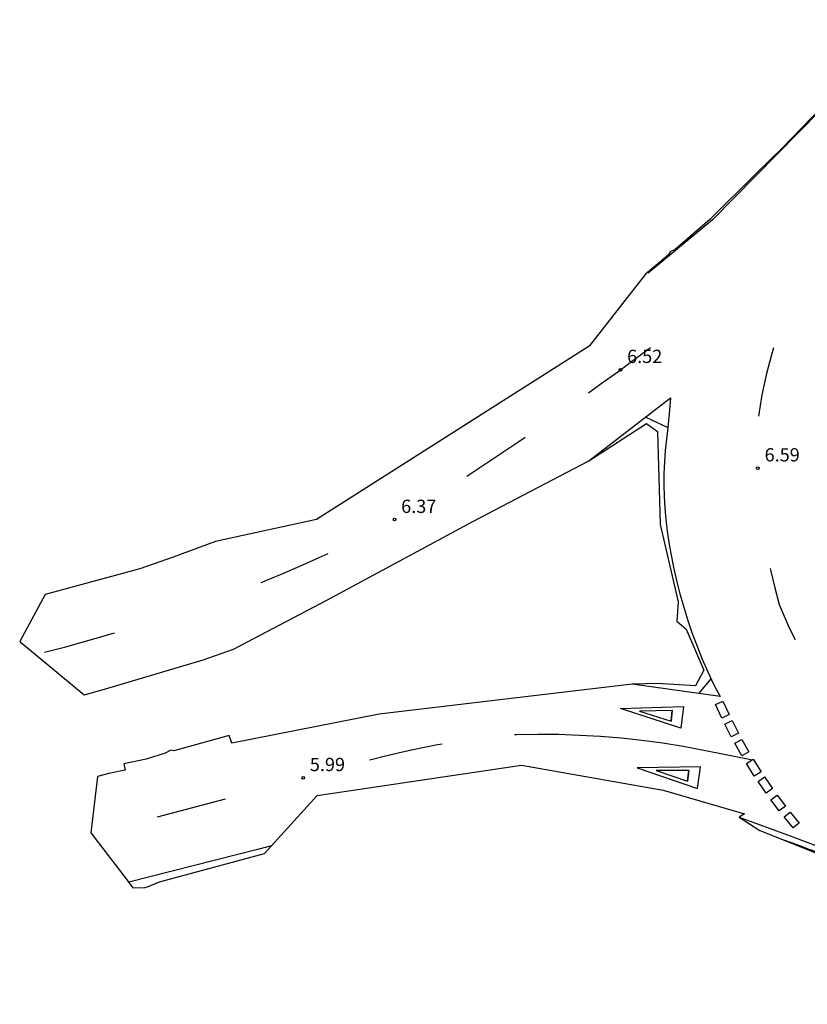
# Model space of a CAD drawing. Units: metres. Extents: x 579602 to 586913, y 4793233 to 4795622.
# Drawn here: x 584886 to 584931, y 4794877 to 4794933 of the extents above; entities that cross this region are included whole.
import ezdxf

# ---------------------------------------------------------------- set-up
doc = ezdxf.new("R2010")
doc.units = ezdxf.units.M
doc.header["$MEASUREMENT"] = 0
for name, color, linetype in [('020204', 9, 'Continuous'), ('020308', 9, 'Continuous'), ('060108', 9, 'Continuous'), ('060113', 4, 'Continuous'), ('260101', 9, 'Continuous'), ('Ambito', 1, 'Continuous')]:
    doc.layers.add(name, color=color, linetype=linetype)
doc.styles.add('ARIAL', font='arial.ttf', dxfattribs={"height": 1})

# ---------------------------------------------------------------- blocks, each defined once
blk = doc.blocks.new('COTAPU')
at = {"lineweight": -3}
blk.add_circle((0, 0), 0.075, dxfattribs=at)

msp = doc.modelspace()

# ---------------------------------------------------------------- linework, layer by layer
at = {"layer": '060108'}
msp.add_polyline3d([(584929.46, 4794886.41, 5.72), (584929.94, 4794886.24, 5.72), (584930.41, 4794886.07, 5.72), (584930.65, 4794885.99, 5.73), (584930.89, 4794885.9, 5.73), (584931.12, 4794885.81, 5.73), (584931.36, 4794885.72, 5.73), (584931.59, 4794885.63, 5.72), (584931.82, 4794885.54, 5.72), (584932.06, 4794885.44, 5.72), (584932.29, 4794885.35, 5.72), (584932.52, 4794885.25, 5.72), (584932.75, 4794885.15, 5.72), (584932.98, 4794885.05, 5.72), (584933.21, 4794884.95, 5.72), (584933.44, 4794884.84, 5.71), (584933.67, 4794884.74, 5.71)], dxfattribs=at)
at = {"layer": '060113'}
for points in [[(584927, 4794887.68, 5.77), (584929.89, 4794886.63, 5.7), (584932.19, 4794885.76, 5.71), (584934.69, 4794884.66, 5.69), (584937.95, 4794882.79, 5.67), (584939.78, 4794881.44, 5.66), (584940.39, 4794880.95, 5.64), (584940.48, 4794880.89, 5.64), (584941.12, 4794880.35, 5.62), (584941.74, 4794879.78, 5.61), (584942.36, 4794879.2, 5.61), (584942.94, 4794878.62, 5.6), (584943.52, 4794878.01, 5.59), (584944.09, 4794877.39, 5.59), (584944.3, 4794877.11, 5.59)], [(584900.57, 4794886.06, 6.26), (584899.85, 4794885.87, 6.28), (584892.5, 4794884.01, 1.44)], [(584900.57, 4794886.06, 6.25), (584900.57, 4794886.06, 6.26)]]:
    msp.add_polyline3d(points, dxfattribs=at)
at = {"layer": '260101'}
for points in [[(584936.02, 4794932.72, 6.83), (584932.81, 4794928.84, 6.8), (584925.5, 4794921.42, 6.69), (584921.86, 4794918.41, 6.65)], [(584918.48, 4794911.64, 6.5), (584919.21, 4794912.17, 6.51), (584920.14, 4794912.84, 6.52), (584921.07, 4794913.53, 6.53), (584921.99, 4794914.21, 6.54)], [(584928.95, 4794914.18, 6.54), (584928.87, 4794913.92, 6.54), (584928.55, 4794912.73, 6.55), (584928.29, 4794911.53, 6.57), (584928.1, 4794910.32, 6.6)], [(584918.5, 4794907.81, 6.7), (584923.13, 4794911.36, 6.63), (584923.07, 4794910.67, 6.62), (584922.98, 4794909.68, 6.6)], [(584921.73, 4794910.28, 6.65), (584922.98, 4794909.68, 6.6)], [(584922.98, 4794909.68, 6.6), (584922.89, 4794909.03, 6.59), (584922.83, 4794908.39, 6.58), (584922.78, 4794907.74, 6.56), (584922.75, 4794907.09, 6.55), (584922.75, 4794906.44, 6.53), (584922.76, 4794905.79, 6.51), (584922.8, 4794905.14, 6.49), (584922.85, 4794904.49, 6.47), (584922.93, 4794903.85, 6.45), (584923.03, 4794903.2, 6.43), (584923.14, 4794902.57, 6.4), (584923.29, 4794901.8, 6.33), (584923.46, 4794901.04, 6.26), (584923.65, 4794900.29, 6.2), (584923.87, 4794899.54, 6.15), (584924.1, 4794898.79, 6.11), (584924.35, 4794898.06, 6.07), (584924.63, 4794897.33, 6.05), (584924.92, 4794896.61, 6.03), (584925.23, 4794895.89, 6.02), (584925.56, 4794895.19, 6.02), (584925.92, 4794894.49, 6.03), (584920.96, 4794895.2, 6.03)], [(584911.62, 4794906.94, 6.42), (584912.58, 4794907.58, 6.43), (584913.54, 4794908.22, 6.44), (584914.5, 4794908.86, 6.45), (584914.91, 4794909.14, 6.45)], [(584899.98, 4794900.93, 6.36), (584901.08, 4794901.38, 6.35), (584902.18, 4794901.85, 6.35), (584903.27, 4794902.34, 6.35), (584903.77, 4794902.57, 6.35)], [(584928.76, 4794901.73, 6.32), (584928.79, 4794901.58, 6.31), (584929.01, 4794900.63, 6.23), (584929.27, 4794899.69, 6.14), (584929.83, 4794898.37, 6.09), (584930.16, 4794897.71, 6.07)], [(584887.74, 4794896.99, 6.38), (584888.87, 4794897.29, 6.38), (584890, 4794897.6, 6.38), (584891.12, 4794897.92, 6.38), (584891.7, 4794898.09, 6.38)], [(584924.72, 4794894.66, 6.03), (584925.42, 4794895.49, 6.02)], [(584926.08, 4794894.23, 6.03), (584926.43, 4794893.47, 5.96), (584926.02, 4794893.28, 5.97), (584925.67, 4794894.04, 6.03), (584926.08, 4794894.23, 6.03)], [(584923.22, 4794893.7, 5.88), (584923.16, 4794893.1, 5.89), (584923.22, 4794893.7, 5.86), (584921.37, 4794893.67, 5.84), (584923.16, 4794893.1, 5.88)], [(584926.6, 4794893.14, 5.93), (584926.96, 4794892.42, 5.88), (584926.56, 4794892.21, 5.88), (584926.2, 4794892.93, 5.94), (584926.6, 4794893.14, 5.93)], [(584914.31, 4794892.34, 5.93), (584914.43, 4794892.35, 5.93), (584915.62, 4794892.37, 5.93), (584916.8, 4794892.36, 5.93), (584917.98, 4794892.32, 5.93), (584919.16, 4794892.25, 5.92), (584920.33, 4794892.16, 5.91), (584921.51, 4794892.03, 5.9), (584922.68, 4794891.87, 5.88), (584923.84, 4794891.69, 5.86), (584925.01, 4794891.47, 5.84), (584926.16, 4794891.23, 5.82), (584927.75, 4794890.92, 5.79)], [(584906.12, 4794890.91, 5.94), (584906.28, 4794890.95, 5.94), (584907.01, 4794891.14, 5.92), (584907.74, 4794891.32, 5.9), (584908.48, 4794891.49, 5.89), (584909.21, 4794891.64, 5.89), (584909.95, 4794891.78, 5.88), (584910.22, 4794891.82, 5.88)], [(584927.15, 4794892.07, 5.86), (584927.55, 4794891.37, 5.81), (584927.16, 4794891.15, 5.82), (584926.76, 4794891.85, 5.86), (584927.15, 4794892.07, 5.86)], [(584927.8, 4794890.95, 5.79), (584928.25, 4794890.24, 5.76), (584927.86, 4794890, 5.76), (584927.42, 4794890.71, 5.79), (584927.8, 4794890.95, 5.79)], [(584924.16, 4794890.31, 5.85), (584924.09, 4794889.71, 5.86), (584924.16, 4794890.31, 5.83), (584922.31, 4794890.31, 5.81), (584924.09, 4794889.71, 5.85)], [(584928.44, 4794889.95, 5.75), (584928.89, 4794889.3, 5.73), (584928.52, 4794889.04, 5.73), (584928.07, 4794889.69, 5.75), (584928.44, 4794889.95, 5.75)], [(584929.16, 4794888.93, 5.72), (584929.62, 4794888.31, 5.72), (584929.26, 4794888.04, 5.72), (584928.8, 4794888.66, 5.72), (584929.16, 4794888.93, 5.72)], [(584894.13, 4794887.69, 6.09), (584897.97, 4794888.72, 6.04)], [(584929.89, 4794887.97, 5.71), (584930.4, 4794887.35, 5.72), (584930.05, 4794887.07, 5.72), (584929.54, 4794887.69, 5.71), (584929.89, 4794887.97, 5.71)]]:
    msp.add_polyline3d(points, dxfattribs=at)
for points in [[(584923.86, 4794893.93, 5.87), (584923.71, 4794892.71, 5.9), (584920.29, 4794893.81, 5.84)], [(584924.81, 4794890.53, 5.84), (584921.23, 4794890.47, 5.81), (584924.64, 4794889.3, 5.87)]]:
    msp.add_polyline3d(points, close=True, dxfattribs=at)
at = {"layer": 'Ambito'}
msp.add_lwpolyline([(584932.71, 4794928.86), (584929.45, 4794925.49), (584928.01, 4794924.07), (584925.34, 4794921.44), (584923.38, 4794919.75), (584923.11, 4794919.61), (584922.99, 4794919.42), (584921.71, 4794918.35), (584918.52, 4794914.28), (584903.11, 4794904.5), (584897.41, 4794903.24), (584895.02, 4794902.37), (584893.14, 4794901.71), (584887.78, 4794900.25), (584886.34, 4794897.61), (584889.99, 4794894.58), (584891.14, 4794894.91), (584896.71, 4794896.57), (584898.43, 4794897.17), (584903.7, 4794899.94), (584911.96, 4794904.38), (584918.5, 4794907.81), (584921.76, 4794909.92), (584922.39, 4794909.46), (584922.54, 4794904.2), (584923.55, 4794899.84), (584923.48, 4794898.75), (584924.01, 4794898.29), (584925, 4794895.99), (584924.53, 4794895.1), (584922.39, 4794895.22), (584920.96, 4794895.2), (584906.66, 4794893.5), (584898.33, 4794891.85), (584898.18, 4794892.3), (584895.05, 4794891.43), (584894.89, 4794891.46), (584894.57, 4794891.29), (584893.48, 4794890.96), (584892.22, 4794890.69), (584892.31, 4794890.34), (584891.38, 4794890.14), (584890.73, 4794889.97), (584890.36, 4794886.79), (584892.42, 4794884.12), (584892.74, 4794883.69), (584893.44, 4794883.71), (584893.57, 4794883.74), (584894.25, 4794884.02), (584900.18, 4794885.63), (584903.16, 4794888.91), (584914.71, 4794890.62), (584922.71, 4794889.21), (584927.3, 4794887.87), (584927, 4794887.68), (584928.18, 4794886.92), (584929.46, 4794886.41), (584932.12, 4794885.35)], dxfattribs=at)

# ---------------------------------------------------------------- block references
at = {"layer": '020204'}
for p in [(584920.29, 4794912.95, 6.52), (584928.06, 4794907.39, 6.59), (584907.53, 4794904.49, 6.37), (584902.37, 4794889.9, 5.99)]:
    msp.add_blockref('COTAPU', p, dxfattribs=at)

# ---------------------------------------------------------------- texts
at = {"layer": '020308', "style": 'ARIAL'}
for s, p in [('6.52', (584920.67, 4794913.33)), ('6.59', (584928.44, 4794907.77)), ('6.37', (584907.9, 4794904.86)), ('5.99', (584902.74, 4794890.28))]:
    msp.add_text(s, height=0.75, dxfattribs=at).set_placement(p)

doc.saveas('drawing.dxf')
